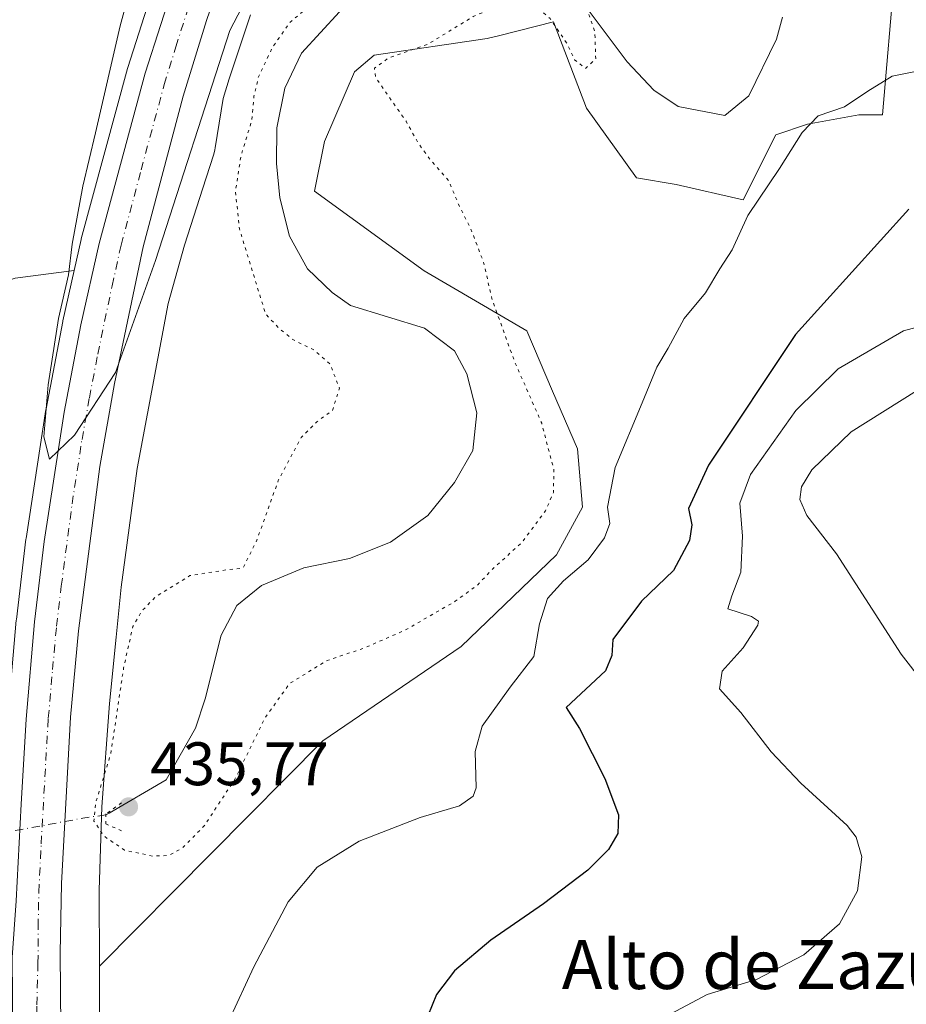
# Model space of a CAD drawing. Units: metres. Extents: x 631634 to 635098, y 4713480 to 4715866.
# Drawn here: x 631907 to 632052, y 4715325 to 4715485 of the extents above; entities that cross this region are included whole.
import ezdxf
from ezdxf.enums import TextEntityAlignment as Align

# ---------------------------------------------------------------- set-up
doc = ezdxf.new("R2010")
doc.units = ezdxf.units.M
doc.header["$MEASUREMENT"] = 0
doc.linetypes.add('DGN Style 4', pattern=[2.6384748266838614, 1.318413404963828, -0.6592067024819142, 0.001648016756204785, -0.6592067024819142])
doc.linetypes.add('DGN Style 5', pattern=[1.1536117293433497, 0.4944050268614355, -0.6592067024819142])
for name, color, linetype, lineweight in [('Arbolado forestal CxS', 92, 'Continuous', 0), ('Carretera de calzada única Cxs', 7, 'Continuous', 13), ('Carretera de calzada única eje', 7, 'DGN Style 4', 0), ('Corriente natural lineal', 142, 'Continuous', 13), ('Corriente natural lineal oculto', 9, 'DGN Style 4', 13), ('Cultivos herbáceos CxS', 92, 'Continuous', 0), ('Cultivos leñosos CxS', 92, 'Continuous', 0), ('Curva de nivel maestra', 30, 'Continuous', 30), ('Curva de nivel normal', 30, 'Continuous', 0), ('Curva de nivel normal depresión', 30, 'DGN Style 5', 0), ('Núcleo urbano CxS', 7, 'Continuous', 0), ('Pastizal CxS', 92, 'Continuous', 0), ('Puente lineal', 2, 'DGN Style 5', 0), ('Punto de cota en terreno', 7, 'Continuous', 0), ('Rótulo de punto de cota en terreno', 7, 'Continuous', 0), ('Texto cartográfico', 7, 'Continuous', 0)]:
    doc.layers.add(name, color=color, linetype=linetype, lineweight=lineweight)
doc.styles.add('Style-Arial', font='txt')

# ---------------------------------------------------------------- blocks, each defined once
blk = doc.blocks.new('*U13')
at = {"layer": 'Núcleo urbano CxS', "color": 7, "linetype": 'Continuous', "lineweight": 0}
for points in [[(631906.6914999997, 4715387.5571, 442.9584000000032), (631908.2615, 4715400.657099999, 443.2357000000048), (631908.2751000002, 4715400.757300001, 443.2382000000071), (631911.5251000002, 4715421.837300001, 443.9940999999963), (631911.5396999996, 4715421.9233, 443.9961999999941), (631914.2739000004, 4715436.1753, 444.0975999999937), (631914.2922, 4715436.263300001, 444.1003000000055), (631916.1233000001, 4715444.473300001, 444.4256000000024), (631917.2521000003, 4715449.533299999, 444.4729999999981), (631917.2845000002, 4715449.6645, 444.4752000000008), (631924.8146000003, 4715477.464500001, 445.3193000000028), (631924.8531, 4715477.5953, 445.3261000000057), (631932.4932000004, 4715501.4453, 445.9480999999942)], [(631944.8778999997, 4715486.1801, 445.1380000000063), (631941.4086999996, 4715475.7741, 444.9296999999933), (631940.4064999997, 4715472.564099999, 444.463699999993), (631939.1306999996, 4715464.4943, 444.5369000000064), (631939.0749000004, 4715464.182700001, 444.5739000000031), (631938.9561999999, 4715463.672900001, 444.6486000000005), (631938.8437000001, 4715463.2915, 444.7160000000004), (631937.1206999999, 4715457.9407, 444.7887000000047), (631934.1261, 4715448.6415, 444.3313000000053), (631931.4401000004, 4715439.124100001, 444.2565000000032), (631926.4194, 4715412.215700001, 443.8022999999957), (631923.7867000002, 4715392.819300001, 443.0660999999964), (631922.9725000003, 4715384.6721, 442.8053000000073), (631921.8912000004, 4715373.851299999, 442.3840000000055), (631920.6228999998, 4715357.008500001, 441.101800000004), (631920.2188999997, 4715343.3979, 442.8891000000004), (631920.2677999996, 4715331.006100001, 442.9266999999964), (631920.3300999999, 4715315.162500001, 442.7483999999968)]]:
    blk.add_polyline3d(points, dxfattribs=at)
blk = doc.blocks.new('5PATER')
at = {"layer": 'Pastizal CxS', "linetype": 'Continuous', "lineweight": 0}
h = blk.add_hatch(color=51, dxfattribs=at)
edge = h.paths.add_edge_path()
edge.add_ellipse((0, 0), major_axis=(-0.1095731443231308, -0.1110710700762829), ratio=0.9994222409660322, start_angle=0, end_angle=360)
blk = doc.blocks.new('*U15')
at = {"layer": 'Carretera de calzada única Cxs', "color": 7, "linetype": 'Continuous', "lineweight": 13}
for points in [[(631912.8000999996, 4714988.270099999, 435.8690999999963), (631908.2801000001, 4715224.9901, 441.2958999999974), (631907.3501000004, 4715250.200099999, 441.4955999999948), (631906.5900999998, 4715254.780099999, 441.5896000000066), (631906.5500999996, 4715261.700099999, 441.726800000004), (631906.3101000005, 4715293.790100001, 442.5022000000026), (631906.2200999996, 4715307.110099999, 442.7859999999928), (631906.0301000001, 4715332.4301, 443.1873000000051), (631906.6801000005, 4715341.670100001, 443.3368000000046), (631907.4600999998, 4715357.460100001, 444.4657000000007), (631908.2701000003, 4715371.290100001, 444.5035000000062), (631909.6700999998, 4715387.200099999, 444.3307999999961), (631911.2401000002, 4715400.300100001, 445.0026999999973), (631914.4901000002, 4715421.380100001, 445.1613000000071), (631917.2200999996, 4715435.610099999, 445.5687000000034), (631920.1801000005, 4715448.880100001, 445.7399000000005), (631927.7100999998, 4715476.6801, 446.591499999995), (631935.3501000004, 4715500.530099999, 447.0446999999986)], [(631945.3101000005, 4715507.4301, 447.3666999999987), (631937.7100999998, 4715485.2501, 446.6057000000001), (631933.9200999998, 4715472.950099999, 446.4260999999969), (631927.3800999997, 4715448.380100001, 445.6782999999996), (631922.7100999998, 4715426.0701, 445.2436000000016), (631920.3201000001, 4715412.530099999, 444.8601999999955), (631916.8101000005, 4715385.710100001, 444.2258000000002), (631915.5401, 4715371.640100001, 443.7961000000069), (631914.0301000001, 4715344.4901, 443.3512000000047), (631913.8201000001, 4715333.130100001, 443.1441999999952), (631914.0000999998, 4715314.9001, 442.866200000004), (631914.2001, 4715304.1601, 442.670499999993), (631915.7001, 4715219.960100001, 440.8334000000032), (631916.5701000001, 4715170.6501, 439.8371000000043), (631916.7901, 4715142.720100001, 439.2985999999946), (631920.1401000004, 4714975.210100001, 435.4646999999969)]]:
    blk.add_polyline3d(points, dxfattribs=at)

msp = doc.modelspace()

# ---------------------------------------------------------------- linework, layer by layer
at = {"layer": 'Arbolado forestal CxS', "color": 92, "linetype": 'Continuous', "lineweight": 0}
for points in [[(632050.0072999997, 4715493.299100001, 442.9352000000072), (632048.0131000001, 4715469.8717, 446.0258999999933), (632044.1300999997, 4715469.8717, 445.2192000000068), (632035.7720999997, 4715468.360900001, 443.584600000002), (632030.5961999996, 4715466.6229, 441.7829000000056), (632025.2518999996, 4715456.0429, 443.0289000000049), (632014.3548999998, 4715458.499100001, 441.7323000000034), (632007.8586999997, 4715459.5821, 442.5160000000033), (631999.7389000002, 4715470.9551, 441.7283000000025), (631994.3251, 4715485.035900001, 440.4116000000067), (631985.5697, 4715482.846100001, 440.9563000000053), (631983.4983000001, 4715482.3281, 440.7247999999963), (631965.0921, 4715479.620100001, 439.4054999999935), (631961.8441000005, 4715476.9123, 439.7722000000067), (631956.9718000004, 4715465.5393, 439.7630999999965), (631955.3476999998, 4715457.4165, 439.5160999999935), (631973.2125000004, 4715444.418500001, 438.9084000000003), (631989.9935, 4715434.670499999, 440.6224999999977), (631994.1930999998, 4715424.8225, 440.7811999999976), (631998.2188999997, 4715415.377499999, 441.1122999999934), (631999.0708999997, 4715405.860500001, 441.7985999999946), (631994.7984999996, 4715398.1347, 441.9333000000043), (631979.2543000003, 4715383.1599, 441.8304000000062), (631956.6979, 4715367.7873, 442.5212000000029), (631920.2677999996, 4715331.006100001, 442.9266999999964), (631920.2188999997, 4715343.3979, 442.8891000000004), (631920.6228999998, 4715357.008500001, 441.101800000004), (631921.8912000004, 4715373.851299999, 442.3840000000055), (631922.9725000003, 4715384.6721, 442.8053000000073), (631923.7867000002, 4715392.819300001, 443.0660999999964), (631926.4194, 4715412.215700001, 443.8022999999957), (631931.4401000004, 4715439.124100001, 444.2565000000032), (631934.1261, 4715448.6415, 444.3313000000053), (631937.1206999999, 4715457.9407, 444.7887000000047), (631938.8437000001, 4715463.2915, 444.7160000000004), (631938.9561999999, 4715463.672900001, 444.6486000000005), (631939.0749000004, 4715464.182700001, 444.5739000000031), (631939.1306999996, 4715464.4943, 444.5369000000064), (631940.4064999997, 4715472.564099999, 444.463699999993), (631941.4086999996, 4715475.7741, 444.9296999999933), (631944.8778999997, 4715486.1801, 445.1380000000063)], [(632050.0072999997, 4715493.299100001, 442.9352000000072), (632048.0131000001, 4715469.8717, 446.0258999999933), (632044.1300999997, 4715469.8717, 445.2192000000068), (632035.7720999997, 4715468.360900001, 443.584600000002), (632030.5961999996, 4715466.6229, 441.7829000000056), (632025.2518999996, 4715456.0429, 443.0289000000049), (632014.3548999998, 4715458.499100001, 441.7323000000034), (632007.8586999997, 4715459.5821, 442.5160000000033), (631999.7389000002, 4715470.9551, 441.7283000000025), (631994.3251, 4715485.035900001, 440.4116000000067), (631985.5697, 4715482.846100001, 440.9563000000053), (631983.4983000001, 4715482.3281, 440.7247999999963), (631965.0921, 4715479.620100001, 439.4054999999935), (631961.8441000005, 4715476.9123, 439.7722000000067), (631956.9718000004, 4715465.5393, 439.7630999999965), (631955.3476999998, 4715457.4165, 439.5160999999935), (631973.2125000004, 4715444.418500001, 438.9084000000003), (631989.9935, 4715434.670499999, 440.6224999999977), (631994.1930999998, 4715424.8225, 440.7811999999976), (631998.2188999997, 4715415.377499999, 441.1122999999934), (631999.0708999997, 4715405.860500001, 441.7985999999946), (631994.7984999996, 4715398.1347, 441.9333000000043), (631979.2543000003, 4715383.1599, 441.8304000000062), (631956.6979, 4715367.7873, 442.5212000000029), (631920.2677999996, 4715331.006100001, 442.9266999999964)], [(631944.8778999997, 4715486.1801, 445.1380000000063), (631941.4086999996, 4715475.7741, 444.9296999999933), (631940.4064999997, 4715472.564099999, 444.463699999993), (631939.1306999996, 4715464.4943, 444.5369000000064), (631939.0749000004, 4715464.182700001, 444.5739000000031), (631938.9561999999, 4715463.672900001, 444.6486000000005), (631938.8437000001, 4715463.2915, 444.7160000000004), (631937.1206999999, 4715457.9407, 444.7887000000047), (631934.1261, 4715448.6415, 444.3313000000053), (631931.4401000004, 4715439.124100001, 444.2565000000032), (631926.4194, 4715412.215700001, 443.8022999999957), (631923.7867000002, 4715392.819300001, 443.0660999999964), (631922.9725000003, 4715384.6721, 442.8053000000073), (631921.8912000004, 4715373.851299999, 442.3840000000055), (631920.6228999998, 4715357.008500001, 441.101800000004), (631920.2188999997, 4715343.3979, 442.8891000000004), (631920.2677999996, 4715331.006100001, 442.9266999999964)]]:
    msp.add_polyline3d(points, dxfattribs=at)
at = {"layer": 'Carretera de calzada única Cxs', "color": 7, "linetype": 'Continuous', "lineweight": 13}
for points in [[(631991.9901000002, 4715600.850099999, 450.4069000000018), (631987.8300999999, 4715594.4801, 450.2133000000031), (631980.9901000002, 4715582.940099999, 449.9713000000047), (631971.8101000005, 4715566.3201, 449.0717000000004), (631962.4801000003, 4715547.9001, 448.4122999999963), (631953.2401000002, 4715527.2501, 447.673299999995), (631945.3101000005, 4715507.4301, 447.3666999999987), (631937.7100999998, 4715485.2501, 446.6057000000001), (631933.9200999998, 4715472.950099999, 446.4260999999969), (631927.3800999997, 4715448.380100001, 445.6782999999996), (631922.7100999998, 4715426.0701, 445.2436000000016), (631920.3201000001, 4715412.530099999, 444.8601999999955), (631916.8101000005, 4715385.710100001, 444.2258000000002), (631915.5401, 4715371.640100001, 443.7961000000069), (631914.0301000001, 4715344.4901, 443.3512000000047), (631913.8201000001, 4715333.130100001, 443.1441999999952), (631914.0000999998, 4715314.9001, 442.866200000004)], [(631906.0301000001, 4715332.4301, 443.1873000000051), (631906.6801000005, 4715341.670100001, 443.3368000000046), (631907.4600999998, 4715357.460100001, 444.4657000000007), (631908.2701000003, 4715371.290100001, 444.5035000000062), (631909.6700999998, 4715387.200099999, 444.3307999999961), (631911.2401000002, 4715400.300100001, 445.0026999999973), (631914.4901000002, 4715421.380100001, 445.1613000000071), (631917.2200999996, 4715435.610099999, 445.5687000000034), (631920.1801000005, 4715448.880100001, 445.7399000000005), (631927.7100999998, 4715476.6801, 446.591499999995), (631935.3501000004, 4715500.530099999, 447.0446999999986)]]:
    msp.add_polyline3d(points, dxfattribs=at)
at = {"layer": 'Carretera de calzada única eje', "color": 7, "linetype": 'DGN Style 4', "lineweight": 0}
msp.add_polyline3d([(631910.0500999996, 4715308.270099999, 442.8107000000019), (631909.9801000003, 4715317.670100001, 442.9777999999933), (631910.0301000001, 4715324.710100001, 443.0871999999945), (631910.2200999996, 4715331.470100001, 443.2026999999944), (631910.2500999998, 4715337.4001, 443.2988999999943), (631910.3501000004, 4715343.0801, 443.4297999999981), (631910.7401000002, 4715350.970100001, 443.6346000000049), (631911.5000999998, 4715364.550100001, 444.2200000000012), (631911.9001000002, 4715371.460100001, 444.0813000000053), (631912.6001000004, 4715379.420100001, 444.2281999999978), (631913.2401000002, 4715386.450099999, 444.3991999999998), (631914.0201000003, 4715393.0001, 444.5562999999966), (631915.7801000001, 4715406.4101, 445.1287000000011), (631917.4001000002, 4715416.950099999, 445.1353999999993), (631918.6001000004, 4715423.720100001, 445.3092000000034), (631919.9700999996, 4715430.840100001, 445.4529999999941), (631922.3000999996, 4715441.9901, 445.6545999999944), (631923.7801000001, 4715448.630100001, 445.8325000000041), (631927.0500999996, 4715460.9101, 446.0896999999969), (631930.8101000005, 4715474.8101, 446.4375), (631932.7100999998, 4715480.960100001, 446.5779000000039), (631936.5301000001, 4715492.890100001, 446.9021999999969)], dxfattribs=at)
at = {"layer": 'Corriente natural lineal', "color": 142, "linetype": 'Continuous', "lineweight": 13}
for points in [[(632031.7001, 4715485.8101, 441.6276000000071), (632030.7001, 4715482.210100001, 441.6508999999933), (632026.2100999998, 4715472.970100001, 441.1423999999971), (632022.2701000003, 4715469.800100001, 441.3996000000043), (632014.6700999998, 4715471.2601, 441.1579999999958), (632010.6901000004, 4715473.9001, 441.0803000000015), (632006.3300999999, 4715478.520099999, 440.9330999999948), (631998.8300999999, 4715488.5601, 439.9799000000058)], [(631959.4001000002, 4715486.690099999, 440.5642999999982), (631953.2200999996, 4715479.950099999, 439.8978000000062), (631950.5000999998, 4715474.210100001, 439.360799999995), (631949.1901000004, 4715467.790100001, 439.209600000002), (631949.1101000002, 4715461.920100001, 439.3377999999939), (631949.6700999998, 4715456.350099999, 439.0724000000046), (631951.2401000002, 4715450.090100001, 438.812699999995), (631954.2001, 4715444.7401, 438.4397999999928), (631958.2001, 4715440.920100001, 438.4931999999972), (631961.2301000003, 4715438.800100001, 438.3322000000044), (631973.2701000003, 4715435.0601, 438.1849999999977), (631978.2001, 4715431.380100001, 438.3564000000042), (631980.2001, 4715427.6601, 438.5059000000037), (631981.8300999999, 4715421.280099999, 438.5192999999999), (631981.1700999998, 4715415.110099999, 438.5926999999938), (631978.2001, 4715409.890100001, 438.4367000000057), (631973.8201000001, 4715404.530099999, 438.4535000000033), (631967.7301000003, 4715400.1501, 438.7265000000043), (631961.0201000003, 4715397.5101, 438.6895999999979), (631953.5800999999, 4715395.9801, 438.6763999999966), (631946.7001, 4715393.110099999, 438.4869000000036), (631942.6401000004, 4715389.8201, 438.0573000000004), (631940.0800999999, 4715385.020099999, 437.4660000000004), (631937.4901000002, 4715374.640100001, 437.4526000000042), (631935.9200999998, 4715369.860099999, 437.6059999999998), (631931.1201, 4715361.380100001, 437.2611000000034), (631921.8201000001, 4715355.950099999, 439.9171000000061), (631921.2982000001, 4715355.689999999, 440.2455000000046)]]:
    msp.add_polyline3d(points, dxfattribs=at)
at = {"layer": 'Corriente natural lineal oculto', "color": 9, "linetype": 'DGN Style 4', "lineweight": 13, "extrusion": (0.1706745835562223, -0.9845025278608464, 0.04031078222403534), "elevation": -4534408.945478342, "flags": 128}
msp.add_lwpolyline([(1428080.241972647, 183374.8659260392), (1428076.452047664, 183377.7958074758), (1428058.055642874, 183373.1028867968), (1428058.045679437, 183373.0965879036)], dxfattribs=at)
at = {"layer": 'Cultivos herbáceos CxS', "color": 92, "linetype": 'Continuous', "lineweight": 0, "extrusion": (-0.06925116783934565, -0.01149830087692962, 0.9975329893441272), "elevation": -97537.67717384378, "flags": 128}
msp.add_lwpolyline([(-4548141.957918505, 1392322.179052421), (-4548126.318091945, 1392319.639139367), (-4548110.499875017, 1392323.613540613)], dxfattribs=at)
at = {"layer": 'Cultivos herbáceos CxS', "color": 92, "linetype": 'Continuous', "lineweight": 0}
for points in [[(631920.3300999999, 4715315.162500001, 442.7483999999968), (631920.2677999996, 4715331.006100001, 442.9266999999964), (631956.6979, 4715367.7873, 442.5212000000029), (631979.2543000003, 4715383.1599, 441.8304000000062), (631994.7984999996, 4715398.1347, 441.9333000000043), (631999.0708999997, 4715405.860500001, 441.7985999999946), (631998.2188999997, 4715415.377499999, 441.1122999999934), (631994.1930999998, 4715424.8225, 440.7811999999976), (631989.9935, 4715434.670499999, 440.6224999999977), (631973.2125000004, 4715444.418500001, 438.9084000000003), (631955.3476999998, 4715457.4165, 439.5160999999935), (631956.9718000004, 4715465.5393, 439.7630999999965), (631961.8441000005, 4715476.9123, 439.7722000000067), (631965.0921, 4715479.620100001, 439.4054999999935), (631983.4983000001, 4715482.3281, 440.7247999999963), (631985.5697, 4715482.846100001, 440.9563000000053), (631994.3251, 4715485.035900001, 440.4116000000067), (631999.7389000002, 4715470.9551, 441.7283000000025), (632007.8586999997, 4715459.5821, 442.5160000000033), (632014.3548999998, 4715458.499100001, 441.7323000000034), (632025.2518999996, 4715456.0429, 443.0289000000049), (632030.5961999996, 4715466.6229, 441.7829000000056), (632035.7720999997, 4715468.360900001, 443.584600000002), (632044.1300999997, 4715469.8717, 445.2192000000068), (632048.0131000001, 4715469.8717, 446.0258999999933), (632050.0072999997, 4715493.299100001, 442.9352000000072)], [(632050.0072999997, 4715493.299100001, 442.9352000000072), (632048.0131000001, 4715469.8717, 446.0258999999933), (632044.1300999997, 4715469.8717, 445.2192000000068), (632035.7720999997, 4715468.360900001, 443.584600000002), (632030.5961999996, 4715466.6229, 441.7829000000056), (632025.2518999996, 4715456.0429, 443.0289000000049), (632014.3548999998, 4715458.499100001, 441.7323000000034), (632007.8586999997, 4715459.5821, 442.5160000000033), (631999.7389000002, 4715470.9551, 441.7283000000025), (631994.3251, 4715485.035900001, 440.4116000000067), (631985.5697, 4715482.846100001, 440.9563000000053), (631983.4983000001, 4715482.3281, 440.7247999999963), (631965.0921, 4715479.620100001, 439.4054999999935), (631961.8441000005, 4715476.9123, 439.7722000000067), (631956.9718000004, 4715465.5393, 439.7630999999965), (631955.3476999998, 4715457.4165, 439.5160999999935), (631973.2125000004, 4715444.418500001, 438.9084000000003), (631989.9935, 4715434.670499999, 440.6224999999977), (631994.1930999998, 4715424.8225, 440.7811999999976), (631998.2188999997, 4715415.377499999, 441.1122999999934), (631999.0708999997, 4715405.860500001, 441.7985999999946), (631994.7984999996, 4715398.1347, 441.9333000000043), (631979.2543000003, 4715383.1599, 441.8304000000062), (631956.6979, 4715367.7873, 442.5212000000029), (631920.2677999996, 4715331.006100001, 442.9266999999964)], [(631916.1233000001, 4715444.473300001, 444.4256000000024), (631906.5135000005, 4715443.259299999, 442.2697999999946), (631812.3954999996, 4715411.624299999, 439.9658000000054), (631810.5965, 4715410.796900001, 439.749100000001)], [(631916.1233000001, 4715444.473300001, 444.4256000000024), (631914.2922, 4715436.263300001, 444.1003000000055), (631914.2739000004, 4715436.1753, 444.0975999999937), (631911.5396999996, 4715421.9233, 443.9961999999941), (631911.5251000002, 4715421.837300001, 443.9940999999963), (631908.2751000002, 4715400.757300001, 443.2382000000071), (631908.2615, 4715400.657099999, 443.2357000000048), (631906.6914999997, 4715387.5571, 442.9584000000032), (631906.6818000004, 4715387.463099999, 442.9548000000068), (631905.2817000002, 4715371.553099999, 442.706600000005), (631905.2753, 4715371.465500001, 442.7030999999988), (631904.9990999997, 4715366.751499999, 442.5663000000059)]]:
    msp.add_polyline3d(points, dxfattribs=at)
msp.add_polyline3d([(631904.9990999997, 4715366.751499999, 442.5663000000059), (631888.5954999998, 4715364.4111, 437.0837999999931), (631882.3410999998, 4715368.3913, 437.1777000000002), (631838.8306, 4715372.801700001, 438.2072000000044), (631810.5965, 4715410.796900001, 439.749100000001), (631812.3954999996, 4715411.624299999, 439.9658000000054), (631906.5135000005, 4715443.259299999, 442.2697999999946), (631916.1233000001, 4715444.473300001, 444.4256000000024), (631914.2922, 4715436.263300001, 444.1003000000055), (631914.2739000004, 4715436.1753, 444.0975999999937), (631911.5396999996, 4715421.9233, 443.9961999999941), (631911.5251000002, 4715421.837300001, 443.9940999999963), (631908.2751000002, 4715400.757300001, 443.2382000000071), (631908.2615, 4715400.657099999, 443.2357000000048), (631906.6914999997, 4715387.5571, 442.9584000000032), (631906.6818000004, 4715387.463099999, 442.9548000000068), (631905.2817000002, 4715371.553099999, 442.706600000005), (631905.2753, 4715371.465500001, 442.7030999999988)], close=True, dxfattribs=at)
at = {"layer": 'Cultivos leñosos CxS', "color": 92, "linetype": 'Continuous', "lineweight": 0}
for points in [[(631932.4932000004, 4715501.4453, 445.9480999999942), (631924.8531, 4715477.5953, 445.3261000000057), (631924.8146000003, 4715477.464500001, 445.3193000000028), (631917.2845000002, 4715449.6645, 444.4752000000008), (631917.2521000003, 4715449.533299999, 444.4729999999981), (631916.1233000001, 4715444.473300001, 444.4256000000024), (631906.5135000005, 4715443.259299999, 442.2697999999946), (631812.3954999996, 4715411.624299999, 439.9658000000054), (631810.5965, 4715410.796900001, 439.749100000001), (631805.1240999997, 4715418.1613, 440.0739000000031), (631798.8450999996, 4715426.7313, 440.3399999999965), (631776.1935000002, 4715457.6483, 441.4336999999941), (631759.8992999997, 4715480.074100001, 442.9679000000033), (631750.3912000004, 4715492.920700001, 444.0923999999941)], [(631932.4932000004, 4715501.4453, 445.9480999999942), (631924.8531, 4715477.5953, 445.3261000000057), (631924.8146000003, 4715477.464500001, 445.3193000000028), (631917.2845000002, 4715449.6645, 444.4752000000008), (631917.2521000003, 4715449.533299999, 444.4729999999981), (631916.1233000001, 4715444.473300001, 444.4256000000024)], [(631916.1233000001, 4715444.473300001, 444.4256000000024), (631906.5135000005, 4715443.259299999, 442.2697999999946), (631812.3954999996, 4715411.624299999, 439.9658000000054), (631810.5965, 4715410.796900001, 439.749100000001)]]:
    msp.add_polyline3d(points, dxfattribs=at)
at = {"layer": 'Curva de nivel maestra', "color": 30, "linetype": 'Continuous', "lineweight": 30, "elevation": 450, "flags": 128}
msp.add_lwpolyline([(632052.29, 4715454.5001), (632033.7999999998, 4715434.0601), (632019.6200000001, 4715412.720100001), (632016.3399999999, 4715405.670100001), (632016.8899999997, 4715403.0001), (632016.5099999999, 4715400.460100001), (632013.9000000004, 4715395.530099999), (632008.7100000001, 4715390.530099999), (632004.0300000003, 4715384.3101), (632003.8600000005, 4715381.700099999), (632002.8300000001, 4715379.1801), (631996.4000000004, 4715373.200099999), (631998.5700000003, 4715369.800100001), (632002.6900000004, 4715361.610099999), (632004.9100000003, 4715355.710100001), (632004.7999999998, 4715352.6601), (632003.2999999998, 4715350.0601), (631999.9100000003, 4715346.690099999), (631992.7000000002, 4715341.1801), (631984.1100000005, 4715335.2401), (631978.1900000004, 4715330.2501), (631975.25, 4715326.390100001), (631972.4199999999, 4715319.440099999)], dxfattribs=at)
at = {"layer": 'Curva de nivel normal', "color": 30, "linetype": 'Continuous', "lineweight": 0, "flags": 128}
for points, elevation in [([(631929.6600000003, 4715506.460100001), (631923.6200000001, 4715484.4001), (631919.5800000001, 4715466.9301), (631917.5300000003, 4715458.2301), (631915.7999999998, 4715448.770099999), (631915.1799999997, 4715443.800100001), (631913.5499999998, 4715436.6801), (631911.8600000005, 4715425.850099999), (631911.1699999999, 4715417.340100001), (631912.0999999996, 4715413.690099999), (631916.2000000002, 4715417.640100001), (631922.8700000001, 4715427.870100001), (631929.4000000004, 4715446.100099999), (631941.5300000003, 4715483.670100001), (631951.2699999996, 4715502.3301)], 445), ([(632053.6399999997, 4715477.0001), (632049.5599999997, 4715476.220100001), (632045.5899999999, 4715473.7501), (632041.8099999997, 4715471.190099999), (632037.5300000003, 4715469.7501), (632034.8799999999, 4715467.020099999), (632031.2100000001, 4715461.120100001), (632026.0499999998, 4715453.470100001), (632023.4800000006, 4715447.880100001), (632021.4699999997, 4715444.790100001), (632019.1500000004, 4715440.840100001), (632015.6399999997, 4715436.6801), (632013.0199999996, 4715431.850099999), (632011.1699999999, 4715428.710100001), (632008.79, 4715422.880100001), (632004.3799999999, 4715412.370100001), (632003.1500000004, 4715405.870100001), (632003.5300000003, 4715403.200099999), (632002.6699999999, 4715400.870100001), (631999.9900000002, 4715397.290100001), (631995.9400000004, 4715393.890100001), (631993.3499999996, 4715390.960100001), (631992.0599999997, 4715386.870100001), (631991.1200000001, 4715381.530099999), (631987.2800000003, 4715376.530099999), (631982.6699999999, 4715370.1501), (631981.5300000003, 4715366.0101), (631981.7000000002, 4715360.120100001), (631981.2000000002, 4715358.7401), (631979, 4715357.1601), (631972.5599999997, 4715355.270099999), (631962.6200000001, 4715351.420100001), (631955.7599999999, 4715347.140100001), (631951.0599999997, 4715341.4901), (631945.4299999997, 4715330.920100001), (631940, 4715319.130100001)], 445), ([(632060.9299999997, 4715437.200099999), (632051.4299999997, 4715434.640100001), (632040.7800000003, 4715428.460100001), (632033.8799999999, 4715421.670100001), (632026.4900000002, 4715411.200099999), (632024.7100000001, 4715406.530099999), (632025.1500000004, 4715401.140100001), (632024.9199999999, 4715395.280099999), (632023.4400000004, 4715391.4001), (632022.75, 4715389.3101), (632026.6200000001, 4715388.030099999), (632027.7800000003, 4715387.280099999), (632027.6500000004, 4715386.610099999), (632025.2599999999, 4715382.960100001), (632021.8700000001, 4715379.1601), (632021.4400000004, 4715376.2501), (632024.9199999999, 4715372.390100001), (632029.8600000005, 4715365.950099999), (632034.6900000004, 4715360.870100001), (632042.2699999996, 4715353.950099999), (632043.7199999997, 4715352.0801), (632044.6500000004, 4715348.870100001), (632043.9500000002, 4715343.3201), (632040.9900000002, 4715337.940099999), (632035.2000000002, 4715332.880100001), (632027.4400000004, 4715328.8301), (632019.4199999999, 4715326.380100001), (632012.6500000004, 4715322.780099999)], 455), ([(632053.54, 4715424.880100001), (632042.8899999997, 4715418.1601), (632036.5, 4715411.9801), (632034.7800000003, 4715409.200099999), (632034.5300000003, 4715407.130100001), (632035.6699999999, 4715404.530099999), (632040.5, 4715398.300100001), (632051.0499999998, 4715381.9101), (632062.2199999997, 4715367.530099999)], 460)]:
    msp.add_lwpolyline(points, dxfattribs=dict(at, elevation=elevation))
at = {"layer": 'Curva de nivel normal depresión', "color": 30, "linetype": 'DGN Style 5', "lineweight": 0, "elevation": 440, "flags": 128}
msp.add_lwpolyline([(631984.8200000003, 4715495.540100001), (631980.1399999997, 4715494.840100001), (631976.3200000003, 4715494.670100001), (631970.1399999997, 4715493.700099999), (631965.8600000005, 4715491.690099999), (631963.25, 4715489.360099999), (631960.0700000003, 4715489.3301), (631957.25, 4715488.9001), (631953.8300000001, 4715487.100099999), (631951.2199999997, 4715484.850099999), (631948.5099999999, 4715480.9301), (631946.2000000002, 4715476.100099999), (631945.4500000002, 4715472.9301), (631945.0800000001, 4715468.880100001), (631943.3399999999, 4715463.210100001), (631942.4400000004, 4715457.380100001), (631943.0800000001, 4715451.300100001), (631947.3600000005, 4715437.380100001), (631949.4699999997, 4715435.1501), (631951.7999999998, 4715433.210100001), (631955.25, 4715431.530099999), (631957.8899999997, 4715429.220100001), (631959.4000000004, 4715425.280099999), (631958.2699999996, 4715421.6601), (631955.7000000002, 4715419.8201), (631953.1699999999, 4715417.2501), (631949.4299999997, 4715410.2401), (631945.9299999997, 4715400.5001), (631943.6699999999, 4715395.960100001), (631941.2599999999, 4715395.700099999), (631935.0099999999, 4715394.720100001), (631929.4500000002, 4715391.300100001), (631927.1900000004, 4715388.970100001), (631925.7000000002, 4715386.4101), (631924.1900000004, 4715379.670100001), (631922.0999999996, 4715365.6601), (631919.6200000001, 4715357.620100001), (631919.3499999996, 4715354.690099999), (631920.9299999997, 4715352.270099999), (631924.3399999999, 4715349.940099999), (631928.9400000004, 4715348.960100001), (631931.5300000003, 4715349.0601), (631933.79, 4715350.290100001), (631937.4100000003, 4715353.9801), (631942.5, 4715361.7601), (631947.2199999997, 4715371.460100001), (631951.2699999996, 4715377.120100001), (631957.3799999999, 4715380.860099999), (631963.5, 4715382.9301), (631970.0800000001, 4715385.800100001), (631978.29, 4715390.530099999), (631981.9600000001, 4715393.210100001), (631984.2999999998, 4715395.700099999), (631989.2000000002, 4715400.1601), (631993.0199999996, 4715405.3101), (631994.3300000001, 4715408.2601), (631994.3799999999, 4715412.020099999), (631992.4000000004, 4715419.5801), (631987.9500000002, 4715429.710100001), (631984.2699999996, 4715439.9001), (631982.9800000006, 4715445.6501), (631980.7800000003, 4715451.460100001), (631978.9800000006, 4715454.960100001), (631977.2400000002, 4715459.100099999), (631974, 4715462.880100001), (631972.2599999999, 4715465.280099999), (631970.2800000003, 4715468.8301), (631965.3200000003, 4715475.950099999), (631965.1200000001, 4715477.5001), (631967.3399999999, 4715479.120100001), (631973.7400000002, 4715481.350099999), (631981.2300000006, 4715485.9001), (631987.3399999999, 4715488.6501), (631991.2300000006, 4715487.8201), (631993.7599999999, 4715485.5801), (631996.4600000001, 4715481.630100001), (631997.7599999999, 4715478.870100001), (631999.5599999997, 4715477.450099999), (632001.2199999997, 4715479.020099999), (632001.0800000001, 4715483.4301), (631999.5800000001, 4715487.7601), (631997.1799999997, 4715493.210100001), (631994.4400000004, 4715494.7401), (631987.6100000005, 4715495.0801), (631984.8200000003, 4715495.540100001)], dxfattribs=at)
at = {"layer": 'Núcleo urbano CxS', "color": 7, "linetype": 'Continuous', "lineweight": 0, "extrusion": (-0.06925116783934565, -0.01149830087692962, 0.9975329893441272), "elevation": -97537.67717384378, "flags": 128}
msp.add_lwpolyline([(-4548141.957918505, 1392322.179052421), (-4548126.318091945, 1392319.639139367), (-4548110.499875017, 1392323.613540613)], dxfattribs=at)
at = {"layer": 'Núcleo urbano CxS', "color": 7, "linetype": 'Continuous', "lineweight": 0}
for points in [[(631932.4932000004, 4715501.4453, 445.9480999999942), (631924.8531, 4715477.5953, 445.3261000000057), (631924.8146000003, 4715477.464500001, 445.3193000000028), (631917.2845000002, 4715449.6645, 444.4752000000008), (631917.2521000003, 4715449.533299999, 444.4729999999981), (631916.1233000001, 4715444.473300001, 444.4256000000024)], [(631944.8778999997, 4715486.1801, 445.1380000000063), (631941.4086999996, 4715475.7741, 444.9296999999933), (631940.4064999997, 4715472.564099999, 444.463699999993), (631939.1306999996, 4715464.4943, 444.5369000000064), (631939.0749000004, 4715464.182700001, 444.5739000000031), (631938.9561999999, 4715463.672900001, 444.6486000000005), (631938.8437000001, 4715463.2915, 444.7160000000004), (631937.1206999999, 4715457.9407, 444.7887000000047), (631934.1261, 4715448.6415, 444.3313000000053), (631931.4401000004, 4715439.124100001, 444.2565000000032), (631926.4194, 4715412.215700001, 443.8022999999957), (631923.7867000002, 4715392.819300001, 443.0660999999964), (631922.9725000003, 4715384.6721, 442.8053000000073), (631921.8912000004, 4715373.851299999, 442.3840000000055), (631920.6228999998, 4715357.008500001, 441.101800000004), (631920.2188999997, 4715343.3979, 442.8891000000004), (631920.2677999996, 4715331.006100001, 442.9266999999964)], [(631916.1233000001, 4715444.473300001, 444.4256000000024), (631914.2922, 4715436.263300001, 444.1003000000055), (631914.2739000004, 4715436.1753, 444.0975999999937), (631911.5396999996, 4715421.9233, 443.9961999999941), (631911.5251000002, 4715421.837300001, 443.9940999999963), (631908.2751000002, 4715400.757300001, 443.2382000000071), (631908.2615, 4715400.657099999, 443.2357000000048), (631906.6914999997, 4715387.5571, 442.9584000000032), (631906.6818000004, 4715387.463099999, 442.9548000000068), (631905.2817000002, 4715371.553099999, 442.706600000005), (631905.2753, 4715371.465500001, 442.7030999999988), (631904.9990999997, 4715366.751499999, 442.5663000000059)]]:
    msp.add_polyline3d(points, dxfattribs=at)
at = {"layer": 'Puente lineal', "color": 2, "linetype": 'DGN Style 5', "lineweight": 0}
msp.add_polyline3d([(631923.8501000004, 4715357.6601, 442.3809999999939), (631921.3000999996, 4715355.840100001, 441.9790999999968), (631921.2801000001, 4715354.220100001, 441.8084999999992), (631924.3701, 4715352.880100001, 441.6563000000024)], dxfattribs=at)

# ---------------------------------------------------------------- block references
at = {"layer": 'Carretera de calzada única Cxs', "color": 7, "linetype": 'Continuous', "lineweight": 13}
msp.add_blockref('*U15', (0, 0), dxfattribs=at)
at = {"layer": 'Núcleo urbano CxS', "color": 7, "linetype": 'Continuous', "lineweight": 0}
msp.add_blockref('*U13', (0, 0), dxfattribs=at)
at = {"layer": 'Punto de cota en terreno', "color": 7, "linetype": 'Continuous', "lineweight": 0, "xscale": 10, "yscale": 10, "zscale": 10}
msp.add_blockref('5PATER', (631925, 4715357, 435.7700000000041), dxfattribs=at)

# ---------------------------------------------------------------- texts
at = {"layer": 'Rótulo de punto de cota en terreno', "color": 7, "linetype": 'Continuous', "lineweight": 0, "style": 'Style-Arial'}
msp.add_text('435,77', height=7.000000000000002, dxfattribs=at).set_placement((631928.5278000003, 4715360.527799999))
at = {"layer": 'Texto cartográfico', "color": 7, "linetype": 'Continuous', "lineweight": 0, "style": 'Style-Arial'}
msp.add_text('Alto de Zazuburu', height=8, dxfattribs=at).set_placement((632039.1476304879, 4715331.280149999), align=Align.MIDDLE_CENTER)

doc.saveas('drawing.dxf')
